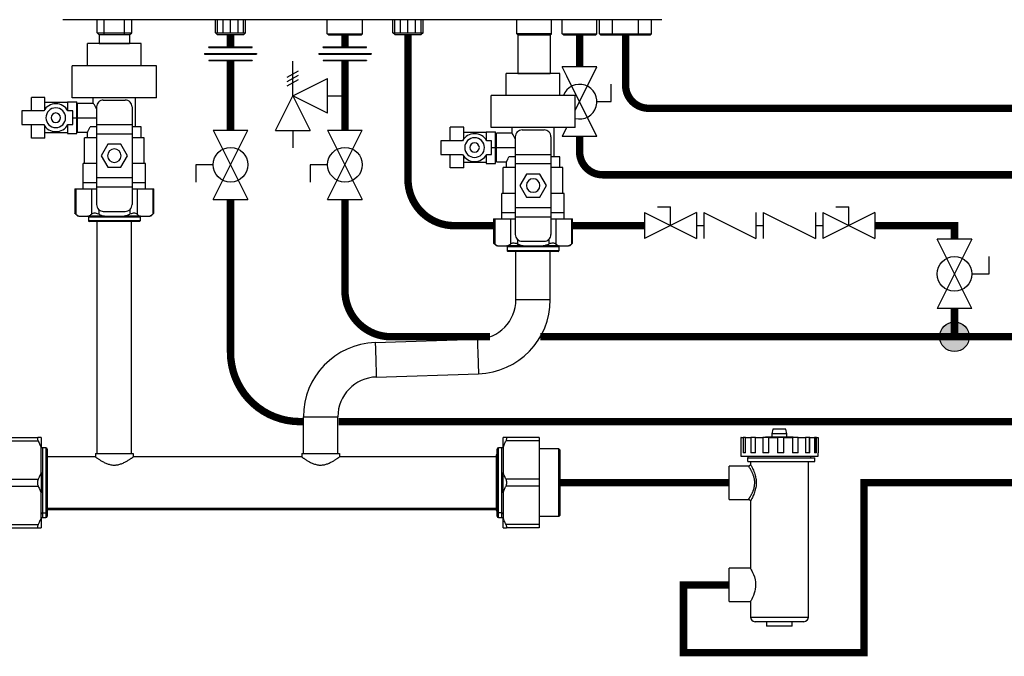
# Model space of a CAD drawing. Units: inches. Extents: x 1.7 to 9.08, y 1.86 to 7.5.
# Drawn here: x 4.99 to 7.65, y 1.96 to 3.68 of the extents above; entities that cross this region are included whole.
import ezdxf

# ---------------------------------------------------------------- set-up
doc = ezdxf.new("R2010")
doc.units = ezdxf.units.IN
doc.header["$MEASUREMENT"] = 0
doc.linetypes.add('ACAD_ISO02W100', pattern=[15, 12, -3])
doc.layers.add('GAS', color=7, linetype='Continuous')

# ---------------------------------------------------------------- blocks, each defined once
blk = doc.blocks.new('MANIFOLD NFC FRONT VIEW')
at = {"color": 7, "linetype": 'Continuous', "lineweight": 25}
for p, q in [((0.2892, 1.127), (0.2892, 1.1868)), ((0.434, 1.1868), (0.2892, 1.1868)), ((0.434, 1.127), (0.434, 1.1868)), ((0.2479, 1.0404), (0.2479, 1.127)), ((0.4753, 1.127), (0.2479, 1.127)), ((0.4753, 1.0404), (0.4753, 1.127)), ((1.4209, 1.0463), (1.4209, 1.1061)), ((1.5658, 1.1061), (1.4209, 1.1061)), ((1.5658, 1.0463), (1.5658, 1.1061)), ((0.1742, 1.0415), (0.1375, 1.0415)), ((0.1375, 1.0049), (0.1375, 1.0415)), ((0.1742, 1.01), (0.1742, 1.0415)), ((0.4753, 1.0404), (0.2479, 1.0404)), ((0.3048, 1.0252), (0.3048, 1.0404)), ((0.4184, 0.9616), (0.4184, 1.0404)), ((1.3797, 0.9598), (1.3797, 1.0463)), ((1.6071, 1.0463), (1.3797, 1.0463)), ((1.6071, 0.9598), (1.6071, 1.0463)), ((0.2347, 1.0272), (0.1742, 1.0272)), ((0.2347, 1.0294), (0.2604, 1.0294)), ((0.2347, 1.0294), (0.2347, 1.0075)), ((0.2604, 0.9865), (0.2604, 1.0294)), ((0.2622, 1.0161), (0.2604, 1.0161)), ((0.3048, 1.0252), (0.2622, 1.0252)), ((0.2622, 0.9865), (0.2622, 1.0252)), ((0.3136, 1.0159), (0.3136, 0.968)), ((0.3319, 1.0342), (0.3913, 1.0342)), ((0.4096, 1.0159), (0.4096, 0.968)), ((0.112, 1.0049), (0.112, 0.9682)), ((0.1707, 1.0049), (0.112, 1.0049)), ((0.2492, 1.0049), (0.2364, 1.0049)), ((0.2492, 0.9682), (0.2492, 1.0049)), ((0.2492, 0.9865), (0.2604, 0.9865)), ((0.2604, 0.9436), (0.2604, 0.9865)), ((0.2622, 0.9478), (0.2622, 0.9865)), ((0.112, 0.9682), (0.1707, 0.9682)), ((0.1375, 0.9315), (0.1375, 0.9682)), ((0.1742, 0.9315), (0.1742, 0.963)), ((0.2347, 0.9655), (0.2347, 0.9436)), ((0.2364, 0.9682), (0.2492, 0.9682)), ((0.3136, 0.9616), (0.2959, 0.9616)), ((0.3131, 0.9616), (0.3136, 0.9628)), ((0.3136, 0.968), (0.4096, 0.968)), ((0.3136, 0.968), (0.3136, 0.9432)), ((0.4096, 0.968), (0.4096, 0.9432)), ((0.4337, 0.9616), (0.4096, 0.9616)), ((0.4337, 0.9323), (0.4337, 0.9616)), ((1.2693, 0.9242), (1.2693, 0.9609)), ((1.306, 0.9609), (1.2693, 0.9609)), ((1.306, 0.9293), (1.306, 0.9609)), ((1.6071, 0.9598), (1.3797, 0.9598)), ((1.4365, 0.9445), (1.4365, 0.9598)), ((1.5502, 0.8809), (1.5502, 0.9598)), ((0.1742, 0.9315), (0.1375, 0.9315)), ((0.2347, 0.9458), (0.1742, 0.9458)), ((0.2347, 0.9436), (0.2604, 0.9436)), ((0.2622, 0.957), (0.2604, 0.957)), ((0.2622, 0.9478), (0.2895, 0.9478)), ((0.2809, 0.8626), (0.2809, 0.9323)), ((0.3136, 0.9323), (0.2809, 0.9323)), ((0.2895, 0.9323), (0.2895, 0.9478)), ((0.3136, 0.9432), (0.4096, 0.9432)), ((0.3136, 0.9432), (0.3136, 0.8245)), ((0.4096, 0.9432), (0.4096, 0.8245)), ((0.4423, 0.9323), (0.4096, 0.9323)), ((0.4423, 0.8626), (0.4423, 0.9323)), ((1.3665, 0.9466), (1.306, 0.9466)), ((1.3665, 0.9488), (1.3665, 0.9269)), ((1.3665, 0.9488), (1.3921, 0.9488)), ((1.3921, 0.9058), (1.3921, 0.9488)), ((1.394, 0.9354), (1.3921, 0.9354)), ((1.4365, 0.9445), (1.394, 0.9445)), ((1.394, 0.9058), (1.394, 0.9445)), ((1.4453, 0.9352), (1.4453, 0.8873)), ((1.4637, 0.9535), (1.5231, 0.9535)), ((1.5414, 0.9352), (1.5414, 0.8873)), ((0.3437, 0.9148), (0.3258, 0.8838)), ((0.3795, 0.9148), (0.3437, 0.9148)), ((0.3974, 0.8838), (0.3795, 0.9148)), ((1.3025, 0.9242), (1.2438, 0.9242)), ((1.2438, 0.9242), (1.2438, 0.8875)), ((1.3809, 0.9242), (1.3681, 0.9242)), ((1.3809, 0.8875), (1.3809, 0.9242)), ((1.3809, 0.9058), (1.3921, 0.9058)), ((1.3921, 0.8629), (1.3921, 0.9058)), ((1.394, 0.8672), (1.394, 0.9058)), ((0.3258, 0.8838), (0.3437, 0.8529)), ((0.3795, 0.8529), (0.3974, 0.8838)), ((1.2438, 0.8875), (1.3025, 0.8875)), ((1.2693, 0.8508), (1.2693, 0.8875)), ((1.306, 0.8508), (1.306, 0.8823)), ((1.3665, 0.8848), (1.3665, 0.8629)), ((1.3681, 0.8875), (1.3809, 0.8875)), ((1.4453, 0.8809), (1.4276, 0.8809)), ((1.4448, 0.8809), (1.4453, 0.8821)), ((1.4453, 0.8873), (1.5414, 0.8873)), ((1.4453, 0.8873), (1.4453, 0.8625)), ((1.5414, 0.8873), (1.5414, 0.8625)), ((1.5654, 0.8809), (1.5414, 0.8809)), ((1.5654, 0.8516), (1.5654, 0.8809)), ((0.2773, 0.8105), (0.2773, 0.8626)), ((0.3136, 0.8626), (0.2773, 0.8626)), ((0.3437, 0.8529), (0.3795, 0.8529)), ((0.446, 0.8626), (0.4096, 0.8626)), ((0.446, 0.8105), (0.446, 0.8626)), ((1.3665, 0.8651), (1.306, 0.8651)), ((1.3665, 0.8629), (1.3921, 0.8629)), ((1.394, 0.8763), (1.3921, 0.8763)), ((1.394, 0.8672), (1.4213, 0.8672)), ((1.4127, 0.7819), (1.4127, 0.8516)), ((1.4453, 0.8516), (1.4127, 0.8516)), ((1.4213, 0.8516), (1.4213, 0.8672)), ((1.4453, 0.8625), (1.5414, 0.8625)), ((1.4453, 0.8625), (1.4453, 0.7438)), ((1.5414, 0.8625), (1.5414, 0.7438)), ((1.574, 0.8516), (1.5414, 0.8516)), ((1.574, 0.7819), (1.574, 0.8516)), ((1.306, 0.8508), (1.2693, 0.8508)), ((1.4755, 0.8341), (1.4576, 0.8032)), ((1.5113, 0.8341), (1.4755, 0.8341)), ((1.5291, 0.8032), (1.5113, 0.8341)), ((0.3136, 0.8105), (0.2773, 0.8105)), ((0.2774, 0.794), (0.2774, 0.8105)), ((0.3136, 0.8245), (0.4096, 0.8245)), ((0.3136, 0.8245), (0.3136, 0.7997)), ((0.3136, 0.7997), (0.3136, 0.7518)), ((0.3136, 0.7997), (0.4096, 0.7997)), ((0.4096, 0.8245), (0.4096, 0.7997)), ((0.446, 0.8105), (0.4096, 0.8105)), ((0.4096, 0.7997), (0.4096, 0.7518)), ((0.4458, 0.794), (0.4458, 0.8105)), ((1.4576, 0.8032), (1.4755, 0.7722)), ((1.5113, 0.7722), (1.5291, 0.8032)), ((0.255, 0.794), (0.255, 0.7282)), ((0.255, 0.794), (0.2579, 0.794)), ((0.2579, 0.794), (0.2579, 0.7259)), ((0.2579, 0.794), (0.3002, 0.794)), ((0.3002, 0.794), (0.3002, 0.7259)), ((0.3002, 0.794), (0.3136, 0.794)), ((0.4096, 0.794), (0.423, 0.794)), ((0.423, 0.794), (0.423, 0.7259)), ((0.423, 0.794), (0.4653, 0.794)), ((0.4653, 0.794), (0.4653, 0.7259)), ((0.4653, 0.794), (0.4682, 0.794)), ((0.4682, 0.7282), (0.4682, 0.794)), ((1.409, 0.7298), (1.409, 0.7819)), ((1.4453, 0.7819), (1.409, 0.7819)), ((1.4755, 0.7722), (1.5113, 0.7722)), ((1.5777, 0.7819), (1.5414, 0.7819)), ((1.5777, 0.7298), (1.5777, 0.7819)), ((0.255, 0.7283), (0.2626, 0.7206)), ((0.2656, 0.7206), (0.2626, 0.7206)), ((0.2656, 0.7206), (0.2926, 0.7206)), ((0.2916, 0.7188), (0.4316, 0.7188)), ((0.2916, 0.7188), (0.2916, 0.7078)), ((0.3347, 0.7206), (0.2926, 0.7206)), ((0.3319, 0.7335), (0.3913, 0.7335)), ((0.3347, 0.7206), (0.3886, 0.7206)), ((0.4306, 0.7206), (0.3886, 0.7206)), ((0.4306, 0.7206), (0.4576, 0.7206)), ((0.4316, 0.7188), (0.4316, 0.7078)), ((0.4606, 0.7206), (0.4576, 0.7206)), ((0.4606, 0.7206), (0.4682, 0.7282)), ((1.4453, 0.7298), (1.409, 0.7298)), ((1.4092, 0.7133), (1.4092, 0.7298)), ((1.4453, 0.7438), (1.5414, 0.7438)), ((1.4453, 0.7438), (1.4453, 0.719)), ((1.4453, 0.719), (1.4453, 0.6711)), ((1.4453, 0.719), (1.5414, 0.719)), ((1.5414, 0.7438), (1.5414, 0.719)), ((1.5777, 0.7298), (1.5414, 0.7298)), ((1.5414, 0.719), (1.5414, 0.6711)), ((1.5775, 0.7133), (1.5775, 0.7298)), ((0.4316, 0.7078), (0.2916, 0.7078)), ((0.4297, 0.706), (0.2935, 0.706)), ((0.315, 0.0787), (0.315, 0.706)), ((0.4082, 0.0787), (0.4082, 0.706)), ((1.3867, 0.7133), (1.3867, 0.6475)), ((1.3867, 0.7133), (1.3897, 0.7133)), ((1.3897, 0.7133), (1.3897, 0.6452)), ((1.3897, 0.7133), (1.432, 0.7133)), ((1.432, 0.7133), (1.432, 0.6452)), ((1.432, 0.7133), (1.4453, 0.7133)), ((1.5414, 0.7133), (1.5547, 0.7133)), ((1.5547, 0.7133), (1.5547, 0.6452)), ((1.5547, 0.7133), (1.597, 0.7133)), ((1.597, 0.7133), (1.597, 0.6452)), ((1.597, 0.7133), (1.6, 0.7133)), ((1.6, 0.6475), (1.6, 0.7133)), ((1.3867, 0.6476), (1.3943, 0.64)), ((1.3974, 0.64), (1.3943, 0.64)), ((1.3974, 0.64), (1.4243, 0.64)), ((1.4664, 0.64), (1.4243, 0.64)), ((1.4637, 0.6528), (1.5231, 0.6528)), ((1.4664, 0.64), (1.5203, 0.64)), ((1.5624, 0.64), (1.5203, 0.64)), ((1.5624, 0.64), (1.5894, 0.64)), ((1.5924, 0.64), (1.5894, 0.64)), ((1.5924, 0.64), (1.6, 0.6476)), ((1.4234, 0.6381), (1.5633, 0.6381)), ((1.4234, 0.6381), (1.4234, 0.6271)), ((1.5633, 0.6271), (1.4234, 0.6271)), ((1.5615, 0.6253), (1.4252, 0.6253)), ((1.4468, 0.495), (1.4468, 0.6253)), ((1.5399, 0.495), (1.5399, 0.6253)), ((1.5633, 0.6381), (1.5633, 0.6271)), ((1.4468, 0.495), (1.5399, 0.495)), ((1.0667, 0.3788), (1.3428, 0.3876)), ((1.0696, 0.2857), (1.3457, 0.2945)), ((0.8725, 0.1783), (0.9656, 0.1783)), ((0.8725, 0.0787), (0.8725, 0.1783)), ((0.9656, 0.0787), (0.9656, 0.1783)), ((0.0638, 0.1073), (0.0565, 0.0999)), ((0.0638, 0.1073), (0.0638, -0.1073)), ((0.0638, 0.1073), (0.0664, 0.1073)), ((0.0664, 0.1223), (0.1557, 0.1223)), ((0.0664, 0.1131), (0.0664, 0.1223)), ((0.0664, 0.1131), (0.1557, 0.1131)), ((0.0664, 0.0092), (0.0664, 0.1131)), ((0.1636, 0.1223), (0.1636, 0.0949)), ((1.4123, 0.0949), (1.4123, 0.1223)), ((1.5095, 0.1223), (1.4202, 0.1223)), ((1.5095, 0.1131), (1.4202, 0.1131)), ((1.5095, 0.1223), (1.5095, 0.1131)), ((1.5095, 0.1131), (1.5095, 0.0092)), ((0.0037, 0.0913), (0, 0.0877)), ((0, 0.0877), (0, -0.0877)), ((0.0037, 0.0913), (0.0037, -0.0913)), ((0.0037, 0.0913), (0.0565, 0.0913)), ((0.0565, 0.0999), (0.0565, -0.0999)), ((0.1636, 0.0273), (0.1636, 0.0949)), ((0.1764, 0.0941), (0.1672, 0.0941)), ((0.1801, 0.0904), (0.1801, -0.0783)), ((1.3958, -0.0783), (1.3958, 0.0904)), ((1.4086, 0.0941), (1.3995, 0.0941)), ((1.4123, 0.0949), (1.4123, 0.0273)), ((1.5095, 0.1007), (1.5102, 0.0999)), ((1.5102, -0.0999), (1.5102, 0.0999)), ((1.563, 0.0913), (1.5102, 0.0913)), ((1.563, -0.0913), (1.563, 0.0913)), ((1.563, 0.0913), (1.5667, 0.0877)), ((1.5667, -0.0877), (1.5667, 0.0877)), ((0.3105, 0.0699), (0.1801, 0.0699)), ((0.3105, 0.0787), (0.3105, 0.0699)), ((0.3105, 0.0787), (0.4127, 0.0787)), ((0.4127, 0.0787), (0.4127, 0.0699)), ((0.868, 0.0699), (0.4127, 0.0699)), ((0.868, 0.0787), (0.868, 0.0699)), ((0.868, 0.0787), (0.9701, 0.0787)), ((0.9701, 0.0787), (0.9701, 0.0699)), ((1.3932, 0.0699), (0.9701, 0.0699)), ((1.3932, 0.0742), (1.3932, -0.0743)), ((1.3958, 0.0753), (1.3943, 0.0753)), ((1.3943, 0.0753), (1.3943, 0.0753)), ((0.1636, 0.0273), (0.1636, -0.0273)), ((1.4123, -0.0273), (1.4123, 0.0273)), ((0.0664, 0.0092), (0.1557, 0.0092)), ((0.0664, -0.0092), (0.0664, 0.0092)), ((1.5095, 0.0092), (1.4202, 0.0092)), ((1.5095, 0.0092), (1.5095, -0.0092)), ((0.0664, -0.0092), (0.1557, -0.0092)), ((0.0664, -0.1131), (0.0664, -0.0092)), ((1.5095, -0.0092), (1.4202, -0.0092)), ((1.5095, -0.0092), (1.5095, -0.1131)), ((0.1636, -0.0949), (0.1636, -0.0273)), ((1.4123, -0.0273), (1.4123, -0.0949)), ((1.3932, -0.0699), (0.1801, -0.0699)), ((0.1801, -0.0783), (0.1801, -0.0904)), ((1.3943, -0.0754), (1.3958, -0.0754)), ((1.3958, -0.0904), (1.3958, -0.0783)), ((0.0037, -0.0913), (0, -0.0877)), ((0.0037, -0.0913), (0.0565, -0.0913)), ((0.0638, -0.1073), (0.0565, -0.0999)), ((0.1636, -0.0949), (0.1636, -0.1223)), ((0.1672, -0.0815), (0.1764, -0.0815)), ((0.1672, -0.0941), (0.1764, -0.0941)), ((1.4086, -0.0815), (1.3995, -0.0815)), ((1.3995, -0.0941), (1.4086, -0.0941)), ((1.4123, -0.1223), (1.4123, -0.0949)), ((1.5095, -0.1007), (1.5102, -0.0999)), ((1.563, -0.0913), (1.5102, -0.0913)), ((1.563, -0.0913), (1.5667, -0.0877)), ((0.0638, -0.1073), (0.0664, -0.1073)), ((0.0664, -0.1131), (0.1557, -0.1131)), ((0.0664, -0.1223), (0.0664, -0.1131)), ((0.0664, -0.1223), (0.1557, -0.1223)), ((1.5095, -0.1131), (1.4202, -0.1131)), ((1.5095, -0.1223), (1.4202, -0.1223)), ((1.5095, -0.1131), (1.5095, -0.1223))]:
    blk.add_line(p, q, dxfattribs=at)
at = {"color": 8, "linetype": 'Continuous', "lineweight": 25}
for p, q in [((0.2622, 0.9865), (0.3136, 0.9865)), ((1.394, 0.9058), (1.4453, 0.9058)), ((0.3193, 0.7386), (0.3193, 0.7259)), ((0.4039, 0.7386), (0.4039, 0.7259)), ((1.4511, 0.6579), (1.4511, 0.6452)), ((1.5357, 0.6579), (1.5357, 0.6452)), ((0.1672, 0.0941), (0.1672, -0.0815)), ((0.1764, 0.0941), (0.1764, -0.0815)), ((1.3995, -0.0815), (1.3995, 0.0941)), ((1.4086, -0.0815), (1.4086, 0.0941)), ((1.3943, 0.0753), (1.3943, -0.0754)), ((0.1672, -0.0815), (0.1672, -0.0941)), ((0.1764, -0.0815), (0.1764, -0.0941)), ((1.3995, -0.0941), (1.3995, -0.0815)), ((1.4086, -0.0941), (1.4086, -0.0815))]:
    blk.add_line(p, q, dxfattribs=at)
at = {"color": 7, "linetype": 'Continuous', "lineweight": 25, "flags": 128}
for points in [[(1.0667, 0.3788), (1.0667, 0.3781), (1.0668, 0.376), (1.0669, 0.3726), (1.067, 0.3679), (1.0672, 0.3622), (1.0674, 0.3555), (1.0677, 0.3482), (1.0679, 0.3403), (1.0682, 0.3323), (1.0684, 0.3242), (1.0687, 0.3163), (1.0689, 0.309), (1.0691, 0.3023), (1.0693, 0.2966), (1.0695, 0.2919), (1.0696, 0.2885), (1.0696, 0.2864), (1.0696, 0.2857)], [(1.3428, 0.3876), (1.3428, 0.3869), (1.3428, 0.3848), (1.343, 0.3814), (1.3431, 0.3767), (1.3433, 0.371), (1.3435, 0.3643), (1.3437, 0.357), (1.344, 0.3492), (1.3442, 0.3411), (1.3445, 0.333), (1.3448, 0.3252), (1.345, 0.3178), (1.3452, 0.3112), (1.3454, 0.3054), (1.3455, 0.3008), (1.3456, 0.2973), (1.3457, 0.2952), (1.3457, 0.2945)]]:
    blk.add_lwpolyline(points, dxfattribs=at)
at = {"color": 7, "linetype": 'Continuous', "lineweight": 25}
for centre, radius, start, end in [((0.2035, 0.9865), 0.0376, 29.1964, 150.8036), ((0.2035, 0.9865), 0.0266, 0, 180), ((0.2035, 0.9865), 0.0266, 180, 0), ((0.2035, 0.9865), 0.0128, 0, 180), ((0.2035, 0.9865), 0.0128, 180, 0), ((0.2035, 0.9865), 0.0376, 209.1964, 330.8036), ((1.3353, 0.9058), 0.0376, 29.1964, 150.8036), ((1.3353, 0.9058), 0.0266, 0, 180), ((1.3353, 0.9058), 0.0266, 180, 0), ((1.3353, 0.9058), 0.0128, 0, 180), ((1.3353, 0.9058), 0.0128, 180, 0), ((0.3616, 0.8838), 0.0183, 90, 270), ((0.3616, 0.8838), 0.0183, 270, 90), ((1.3353, 0.9058), 0.0376, 209.1964, 330.8036), ((1.4934, 0.8032), 0.0183, 90, 270), ((1.4934, 0.8032), 0.0183, 270, 90), ((0.2898, 0.7188), 0.00183, 0, 90), ((0.4334, 0.7188), 0.00183, 90, 180), ((0.2935, 0.7078), 0.00183, 180, 270), ((0.4297, 0.7078), 0.00183, 270, 0), ((1.4216, 0.6381), 0.00183, 0, 90), ((1.5652, 0.6381), 0.00183, 90, 180), ((1.4252, 0.6271), 0.00183, 180, 270), ((1.5615, 0.6271), 0.00183, 270, 0), ((1.3393, 0.495), 0.1075, 271.8287, 0), ((1.3393, 0.495), 0.2006, 271.8287, 0), ((1.0731, 0.1783), 0.2006, 91.8287, 180), ((1.0731, 0.1783), 0.1075, 91.8287, 180), ((0.1672, 0.0977), 0.00367, 180, 270), ((0.1764, 0.0904), 0.00367, 0, 90), ((1.3995, 0.0904), 0.00367, 90, 180), ((1.4086, 0.0977), 0.00367, 270, 0), ((1.3943, 0.0742), 0.0011, 90.5224, 180), ((1.3943, 0.0742), 0.0011, 90.4733, 179.9714), ((0.1766, -0.078), 0.00345, 266.1884, 355.5983), ((1.3943, -0.0743), 0.0011, 180, 269.5), ((1.3992, -0.078), 0.00345, 184.4029, 273.8104), ((0.167, -0.0849), 0.00345, 86.1894, 175.5973), ((0.1672, -0.0977), 0.00367, 90, 180), ((0.1764, -0.0904), 0.00367, 270, 0), ((1.3995, -0.0904), 0.00367, 180, 270), ((1.4089, -0.0849), 0.00345, 4.4009, 93.8115), ((1.4086, -0.0977), 0.00367, 0, 90)]:
    blk.add_arc(centre, radius, start, end, dxfattribs=at)
for points, knots in [([(0.3136, 1.0103), (0.3122, 1.0128), (0.3093, 1.0185), (0.3056, 1.024), (0.305, 1.0248), (0.3048, 1.0252)], [0, 0, 0, 0, 0.298151, 0.660861, 1, 1, 1, 1]), ([(0.3319, 1.0342), (0.3295, 1.0339), (0.3247, 1.0334), (0.3186, 1.0291), (0.3144, 1.0231), (0.3138, 1.0183), (0.3136, 1.0159)], [0, 0, 0, 0, 0.25, 0.5, 0.750002, 1, 1, 1, 1]), ([(0.4096, 1.0159), (0.4094, 1.0183), (0.4088, 1.0231), (0.4046, 1.0291), (0.3985, 1.0334), (0.3937, 1.0339), (0.3913, 1.0342)], [0, 0, 0, 0, 0.2499978, 0.5000001, 0.7499994, 1, 1, 1, 1]), ([(0.2895, 0.9478), (0.2896, 0.948), (0.2898, 0.9483), (0.291, 0.9507), (0.2931, 0.9547), (0.2949, 0.9591), (0.2959, 0.9616)], [0, 0, 0, 0, 0.222985, 0.445171, 0.686695, 1, 1, 1, 1]), ([(1.4453, 0.9296), (1.444, 0.9322), (1.4411, 0.9378), (1.4373, 0.9433), (1.4368, 0.9441), (1.4365, 0.9445)], [0, 0, 0, 0, 0.29815, 0.66086, 1, 1, 1, 1]), ([(1.4637, 0.9535), (1.4613, 0.9532), (1.4564, 0.9527), (1.4504, 0.9485), (1.4461, 0.9424), (1.4456, 0.9376), (1.4453, 0.9352)], [0, 0, 0, 0, 0.25, 0.499999, 0.749998, 1, 1, 1, 1]), ([(1.5414, 0.9352), (1.5411, 0.9376), (1.5406, 0.9424), (1.5363, 0.9485), (1.5303, 0.9527), (1.5255, 0.9532), (1.5231, 0.9535)], [0, 0, 0, 0, 0.250001, 0.5, 0.75, 1, 1, 1, 1]), ([(1.4213, 0.8672), (1.4214, 0.8673), (1.4215, 0.8676), (1.4228, 0.87), (1.4248, 0.8741), (1.4266, 0.8784), (1.4276, 0.8809)], [0, 0, 0, 0, 0.222985, 0.445171, 0.686695, 1, 1, 1, 1]), ([(0.3136, 0.7518), (0.3138, 0.7494), (0.3144, 0.7446), (0.3186, 0.7385), (0.3247, 0.7343), (0.3295, 0.7338), (0.3319, 0.7335)], [0, 0, 0, 0, 0.25, 0.5, 0.75, 1, 1, 1, 1]), ([(0.3913, 0.7335), (0.3937, 0.7338), (0.3985, 0.7343), (0.4046, 0.7385), (0.4088, 0.7446), (0.4094, 0.7494), (0.4096, 0.7518)], [0, 0, 0, 0, 0.250001, 0.5, 0.75, 1, 1, 1, 1]), ([(0.2579, 0.7259), (0.2571, 0.7266), (0.2554, 0.7279), (0.2551, 0.7281), (0.255, 0.7282)], [0, 0, 0, 0, 0.522768, 1, 1, 1, 1]), ([(0.2579, 0.7259), (0.2594, 0.7248), (0.2619, 0.7228), (0.2645, 0.7213), (0.2656, 0.7206)], [0, 0, 0, 0, 0.571698, 1, 1, 1, 1]), ([(0.2926, 0.7206), (0.294, 0.7215), (0.2966, 0.723), (0.2991, 0.725), (0.3002, 0.7259)], [0, 0, 0, 0, 0.549082, 1, 1, 1, 1]), ([(0.3193, 0.7259), (0.3173, 0.7266), (0.3136, 0.7279), (0.3081, 0.7284), (0.3034, 0.7279), (0.3013, 0.7265), (0.3002, 0.7259)], [0, 0, 0, 0, 0.261318, 0.504581, 0.743809, 1, 1, 1, 1]), ([(0.3193, 0.7259), (0.3222, 0.7248), (0.3272, 0.7228), (0.3324, 0.7213), (0.3347, 0.7206)], [0, 0, 0, 0, 0.571698, 1, 1, 1, 1]), ([(0.3886, 0.7206), (0.3914, 0.7215), (0.3966, 0.723), (0.4016, 0.725), (0.4039, 0.7259)], [0, 0, 0, 0, 0.54908, 1, 1, 1, 1]), ([(0.423, 0.7259), (0.4219, 0.7266), (0.4197, 0.7279), (0.415, 0.7284), (0.4095, 0.7279), (0.4058, 0.7265), (0.4039, 0.7259)], [0, 0, 0, 0, 0.2613183, 0.5045809, 0.7438101, 1, 1, 1, 1]), ([(0.423, 0.7259), (0.4244, 0.7248), (0.4269, 0.7228), (0.4295, 0.7213), (0.4306, 0.7206)], [0, 0, 0, 0, 0.571698, 1, 1, 1, 1]), ([(0.4576, 0.7206), (0.459, 0.7215), (0.4616, 0.723), (0.4641, 0.725), (0.4653, 0.7259)], [0, 0, 0, 0, 0.549081, 1, 1, 1, 1]), ([(0.4682, 0.7282), (0.4682, 0.7282), (0.4685, 0.7284), (0.4676, 0.7278), (0.4661, 0.7265), (0.4653, 0.7259)], [0, 0, 0, 0, 0.009398, 0.487858, 1, 1, 1, 1]), ([(1.4453, 0.6711), (1.4456, 0.6687), (1.4461, 0.6639), (1.4504, 0.6579), (1.4564, 0.6536), (1.4613, 0.6531), (1.4637, 0.6528)], [0, 0, 0, 0, 0.25, 0.500001, 0.75, 1, 1, 1, 1]), ([(1.5231, 0.6528), (1.5255, 0.6531), (1.5303, 0.6536), (1.5363, 0.6579), (1.5406, 0.6639), (1.5411, 0.6687), (1.5414, 0.6711)], [0, 0, 0, 0, 0.25, 0.5, 0.750001, 1, 1, 1, 1]), ([(1.3897, 0.6452), (1.3888, 0.6459), (1.3871, 0.6472), (1.3869, 0.6474), (1.3868, 0.6475)], [0, 0, 0, 0, 0.522767, 1, 1, 1, 1]), ([(1.3897, 0.6452), (1.3911, 0.6441), (1.3937, 0.6421), (1.3963, 0.6406), (1.3974, 0.64)], [0, 0, 0, 0, 0.571698, 1, 1, 1, 1]), ([(1.4243, 0.64), (1.4257, 0.6408), (1.4283, 0.6423), (1.4309, 0.6443), (1.432, 0.6452)], [0, 0, 0, 0, 0.549081, 1, 1, 1, 1]), ([(1.4511, 0.6452), (1.4491, 0.6459), (1.4453, 0.6472), (1.4399, 0.6477), (1.4352, 0.6472), (1.4331, 0.6459), (1.432, 0.6452)], [0, 0, 0, 0, 0.261318, 0.504579, 0.743809, 1, 1, 1, 1]), ([(1.4511, 0.6452), (1.4539, 0.6441), (1.459, 0.6421), (1.4642, 0.6406), (1.4664, 0.64)], [0, 0, 0, 0, 0.571699, 1, 1, 1, 1]), ([(1.5203, 0.64), (1.5232, 0.6408), (1.5284, 0.6423), (1.5334, 0.6443), (1.5357, 0.6452)], [0, 0, 0, 0, 0.549083, 1, 1, 1, 1]), ([(1.5547, 0.6452), (1.5536, 0.6459), (1.5515, 0.6472), (1.5467, 0.6477), (1.5413, 0.6472), (1.5376, 0.6459), (1.5357, 0.6452)], [0, 0, 0, 0, 0.261318, 0.50458, 0.743809, 1, 1, 1, 1]), ([(1.5547, 0.6452), (1.5562, 0.6441), (1.5587, 0.6421), (1.5613, 0.6406), (1.5624, 0.64)], [0, 0, 0, 0, 0.571698, 1, 1, 1, 1]), ([(1.5894, 0.64), (1.5908, 0.6408), (1.5934, 0.6423), (1.5959, 0.6443), (1.597, 0.6452)], [0, 0, 0, 0, 0.549082, 1, 1, 1, 1]), ([(1.6, 0.6475), (1.6, 0.6476), (1.6002, 0.6477), (1.5994, 0.6471), (1.5978, 0.6458), (1.597, 0.6452)], [0, 0, 0, 0, 0.009398, 0.487858, 1, 1, 1, 1]), ([(0.1557, 0.1223), (0.1551, 0.1222), (0.1539, 0.1219), (0.1534, 0.1199), (0.1539, 0.117), (0.1551, 0.1144), (0.1557, 0.1131)], [0, 0, 0, 0, 0.263649, 0.505312, 0.742352, 1, 1, 1, 1]), ([(0.1636, 0.1223), (0.1623, 0.1223), (0.16, 0.1223), (0.157, 0.1223), (0.1557, 0.1223)], [0, 0, 0, 0, 0.546883, 1, 1, 1, 1]), ([(0.1557, 0.1131), (0.1574, 0.1097), (0.1603, 0.1037), (0.1626, 0.0976), (0.1636, 0.0949)], [0, 0, 0, 0, 0.5737535, 1, 1, 1, 1]), ([(1.4202, 0.1223), (1.4185, 0.1223), (1.4156, 0.1223), (1.4133, 0.1223), (1.4123, 0.1223)], [0, 0, 0, 0, 0.573753, 1, 1, 1, 1]), ([(1.4123, 0.0949), (1.4136, 0.0983), (1.4159, 0.1045), (1.4188, 0.1104), (1.4202, 0.1131)], [0, 0, 0, 0, 0.5468831, 1, 1, 1, 1]), ([(1.4202, 0.1131), (1.4208, 0.1145), (1.422, 0.1171), (1.4225, 0.12), (1.4219, 0.1219), (1.4208, 0.1222), (1.4202, 0.1223)], [0, 0, 0, 0, 0.263648, 0.505312, 0.742352, 1, 1, 1, 1]), ([(0.3105, 0.0699), (0.3105, 0.0699), (0.3105, 0.0699), (0.3106, 0.0698), (0.3107, 0.0698), (0.3108, 0.0697), (0.3109, 0.0696), (0.311, 0.0695), (0.3112, 0.0694), (0.3114, 0.0692), (0.3119, 0.0689), (0.3129, 0.0681), (0.3147, 0.0668), (0.317, 0.0652), (0.3197, 0.0635), (0.3228, 0.0615), (0.3262, 0.0594), (0.33, 0.0572), (0.3341, 0.055), (0.3384, 0.053), (0.3443, 0.0506), (0.3505, 0.0488), (0.3571, 0.0478), (0.362, 0.0476), (0.3669, 0.0479), (0.3717, 0.0487), (0.3765, 0.0499), (0.3809, 0.0514), (0.3854, 0.0533), (0.3896, 0.0553), (0.3937, 0.0574), (0.3974, 0.0596), (0.4007, 0.0617), (0.4038, 0.0636), (0.4063, 0.0654), (0.4086, 0.0669), (0.4104, 0.0682), (0.4114, 0.0689), (0.412, 0.0694), (0.4123, 0.0696), (0.4125, 0.0697), (0.4126, 0.0698), (0.4127, 0.0699), (0.4127, 0.0699)], [0, 0, 0, 0, 0.007051, 0.014113, 0.021187, 0.028275, 0.03538, 0.042504, 0.049648, 0.056814, 0.064004, 0.095355, 0.128003, 0.158547, 0.191721, 0.221015, 0.255824, 0.287897, 0.319996, 0.354234, 0.383021, 0.443435, 0.473392, 0.502333, 0.5312, 0.561228, 0.59012, 0.621641, 0.650101, 0.684202, 0.715947, 0.747632, 0.781804, 0.810883, 0.843572, 0.873766, 0.905943, 0.936881, 0.949625, 0.962297, 0.97491, 0.987474, 1, 1, 1, 1]), ([(0.868, 0.0699), (0.868, 0.0699), (0.868, 0.0699), (0.868, 0.0698), (0.8681, 0.0698), (0.8682, 0.0697), (0.8683, 0.0696), (0.8685, 0.0695), (0.8686, 0.0694), (0.8689, 0.0692), (0.8694, 0.0689), (0.8704, 0.0681), (0.8722, 0.0668), (0.8745, 0.0652), (0.8771, 0.0635), (0.8802, 0.0615), (0.8836, 0.0594), (0.8874, 0.0572), (0.8916, 0.055), (0.8958, 0.053), (0.9018, 0.0506), (0.908, 0.0488), (0.9145, 0.0478), (0.9194, 0.0476), (0.9244, 0.0479), (0.9292, 0.0487), (0.9339, 0.0499), (0.9384, 0.0514), (0.9429, 0.0533), (0.9471, 0.0553), (0.9511, 0.0574), (0.9549, 0.0596), (0.9582, 0.0617), (0.9612, 0.0636), (0.9638, 0.0654), (0.966, 0.0669), (0.9678, 0.0682), (0.9689, 0.0689), (0.9694, 0.0694), (0.9697, 0.0696), (0.97, 0.0697), (0.9701, 0.0698), (0.9701, 0.0699), (0.9701, 0.0699)], [0, 0, 0, 0, 0.007051, 0.014113, 0.021187, 0.028275, 0.03538, 0.042504, 0.049648, 0.056814, 0.064004, 0.095355, 0.128003, 0.158547, 0.191721, 0.221015, 0.255824, 0.287897, 0.319996, 0.354234, 0.383021, 0.443435, 0.473392, 0.502333, 0.5312, 0.561228, 0.59012, 0.621641, 0.650101, 0.684202, 0.715947, 0.747632, 0.781804, 0.810883, 0.843572, 0.873766, 0.905943, 0.936881, 0.949625, 0.962297, 0.97491, 0.987474, 1, 1, 1, 1]), ([(0.1636, 0.0273), (0.1623, 0.024), (0.16, 0.0178), (0.157, 0.0119), (0.1557, 0.0092)], [0, 0, 0, 0, 0.546883, 1, 1, 1, 1]), ([(1.4202, 0.0092), (1.4185, 0.0126), (1.4156, 0.0185), (1.4133, 0.0247), (1.4123, 0.0273)], [0, 0, 0, 0, 0.573753, 1, 1, 1, 1]), ([(0.1557, 0.0092), (0.1551, 0.0077), (0.1539, 0.0049), (0.1534, -0.0001), (0.1539, -0.005), (0.1551, -0.0077), (0.1557, -0.0092)], [0, 0, 0, 0, 0.2636487, 0.5053118, 0.7423516, 1, 1, 1, 1]), ([(1.4202, -0.0092), (1.4208, -0.0077), (1.422, -0.0049), (1.4225, 0.0001), (1.4219, 0.005), (1.4208, 0.0077), (1.4202, 0.0092)], [0, 0, 0, 0, 0.263648, 0.505312, 0.742352, 1, 1, 1, 1]), ([(0.1557, -0.0092), (0.1574, -0.0126), (0.1603, -0.0185), (0.1626, -0.0247), (0.1636, -0.0273)], [0, 0, 0, 0, 0.573754, 1, 1, 1, 1]), ([(1.4123, -0.0273), (1.4136, -0.024), (1.4159, -0.0178), (1.4188, -0.0119), (1.4202, -0.0092)], [0, 0, 0, 0, 0.546883, 1, 1, 1, 1]), ([(0.1636, -0.0949), (0.1623, -0.0983), (0.16, -0.1045), (0.157, -0.1104), (0.1557, -0.1131)], [0, 0, 0, 0, 0.546883, 1, 1, 1, 1]), ([(1.4202, -0.1131), (1.4185, -0.1097), (1.4156, -0.1037), (1.4133, -0.0976), (1.4123, -0.0949)], [0, 0, 0, 0, 0.5737531, 1, 1, 1, 1]), ([(0.1557, -0.1131), (0.1551, -0.1145), (0.1539, -0.1171), (0.1534, -0.12), (0.1539, -0.1219), (0.1551, -0.1222), (0.1557, -0.1223)], [0, 0, 0, 0, 0.263649, 0.505312, 0.742352, 1, 1, 1, 1]), ([(0.1557, -0.1223), (0.1574, -0.1223), (0.1603, -0.1223), (0.1626, -0.1223), (0.1636, -0.1223)], [0, 0, 0, 0, 0.573754, 1, 1, 1, 1]), ([(1.4123, -0.1223), (1.4136, -0.1223), (1.4159, -0.1223), (1.4188, -0.1223), (1.4202, -0.1223)], [0, 0, 0, 0, 0.546883, 1, 1, 1, 1]), ([(1.4202, -0.1223), (1.4208, -0.1222), (1.422, -0.1219), (1.4225, -0.1199), (1.4219, -0.117), (1.4208, -0.1144), (1.4202, -0.1131)], [0, 0, 0, 0, 0.263596, 0.505325, 0.742435, 1, 1, 1, 1])]:
    blk.add_open_spline(points, degree=3, knots=knots, dxfattribs=at)
blk = doc.blocks.new('Full-Port Ball Valve')
for p, q in [((-0.5, 1), (0.5, 1)), ((-0.5, -1), (0.5, 1)), ((-0.5, 1), (0.5, -1)), ((-0.5, 0), (-1, 0)), ((-1, 0), (-1, -0.5)), ((-0.5, -1), (0.5, -1))]:
    blk.add_line(p, q)
blk.add_circle((0, 0), 0.5)
blk = doc.blocks.new('PRESSURE RELIEF VALVE')
for p, q in [((0, 0), (0, 1)), ((-0.162, 0.531), (0.162, 0.719)), ((-0.162, 0.406), (0.162, 0.594)), ((-0.162, 0.281), (0.162, 0.469)), ((0, 0), (1, 0.5)), ((1, -0.5), (1, 0.5)), ((-0.5, -1), (0, 0)), ((0, 0), (0.5, -1)), ((1, -0.5), (0, 0)), ((1, 0), (1.5, 0)), ((-0.5, -1), (0.5, -1)), ((0, -1), (0, -1.5))]:
    blk.add_line(p, q)
blk = doc.blocks.new('NFC FRONT VIEW 1')
at = {"layer": 'GAS'}
h = blk.add_hatch(color=256, dxfattribs=at)
h.dxf.hatch_style = 1
h.paths.add_polyline_path([(2.4511, -0.8626, 1), (2.3711, -0.8626, 1)])
at = {"color": 7, "linetype": 'Continuous', "lineweight": 25}
for p, q in [((0.1385, -0.0056), (0.0018, -0.0056)), ((1.4833, -0.0056), (0.1385, -0.0056)), ((1.62, -0.0056), (1.4833, -0.0056))]:
    blk.add_line(p, q, dxfattribs=at)
for p, q in [((0.0938, -0.041), (0.0938, -0.0056)), ((0.1136, -0.0469), (0.1136, -0.0056)), ((0.1677, -0.0469), (0.1677, -0.0056)), ((0.1875, -0.041), (0.1875, -0.0056)), ((0.414, -0.041), (0.414, -0.0056)), ((0.4194, -0.041), (0.4194, -0.0056)), ((0.4343, -0.041), (0.4343, -0.0056)), ((0.4546, -0.041), (0.4546, -0.0056)), ((0.4749, -0.041), (0.4749, -0.0056)), ((0.4897, -0.041), (0.4897, -0.0056)), ((0.4952, -0.041), (0.4952, -0.0056)), ((0.7162, -0.0439), (0.7162, -0.0056)), ((0.8117, -0.0439), (0.8117, -0.0056)), ((0.8936, -0.041), (0.8936, -0.0056)), ((0.8991, -0.041), (0.8991, -0.0056)), ((0.9139, -0.041), (0.9139, -0.0056)), ((0.9342, -0.041), (0.9342, -0.0056)), ((0.9545, -0.041), (0.9545, -0.0056)), ((0.9694, -0.041), (0.9694, -0.0056)), ((0.9748, -0.041), (0.9748, -0.0056)), ((0.0996, -0.0469), (0.0938, -0.041)), ((0.0938, -0.041), (0.1875, -0.041)), ((0.0996, -0.0469), (0.0996, -0.0703)), ((0.1816, -0.0469), (0.0996, -0.0469)), ((0.1816, -0.0469), (0.1875, -0.041)), ((0.1816, -0.0469), (0.1816, -0.0703)), ((0.4198, -0.0469), (0.414, -0.041)), ((0.414, -0.041), (0.4952, -0.041)), ((0.4194, -0.0469), (0.4194, -0.0465)), ((0.4893, -0.0469), (0.4198, -0.0469)), ((0.4952, -0.041), (0.4893, -0.0469)), ((0.7191, -0.0469), (0.7162, -0.0439)), ((0.7162, -0.0439), (0.8117, -0.0439)), ((0.7191, -0.0469), (0.8088, -0.0469)), ((0.8088, -0.0469), (0.8117, -0.0439)), ((0.8995, -0.0469), (0.8936, -0.041)), ((0.8936, -0.041), (0.9748, -0.041)), ((0.8991, -0.0469), (0.8991, -0.0465)), ((0.969, -0.0469), (0.8995, -0.0469)), ((0.9748, -0.041), (0.969, -0.0469)), ((0.396, -0.0791), (0.5132, -0.0791)), ((0.396, -0.0809), (0.396, -0.0791)), ((0.5132, -0.0809), (0.5132, -0.0791)), ((0.7054, -0.0791), (0.8225, -0.0791)), ((0.7054, -0.0809), (0.7054, -0.0791)), ((0.3843, -0.0969), (0.5249, -0.0969)), ((0.3843, -0.0969), (0.3843, -0.0986)), ((0.3843, -0.0986), (0.5249, -0.0986)), ((0.396, -0.0809), (0.5132, -0.0809)), ((0.5249, -0.0969), (0.5249, -0.0986)), ((0.6936, -0.0969), (0.8343, -0.0969)), ((0.6936, -0.0969), (0.6936, -0.0986)), ((0.6936, -0.0986), (0.8343, -0.0986)), ((0.7054, -0.0809), (0.8225, -0.0809)), ((0.396, -0.1146), (0.5132, -0.1146)), ((0.396, -0.1146), (0.396, -0.1163)), ((0.396, -0.1163), (0.5132, -0.1163)), ((0.5132, -0.1146), (0.5132, -0.1163)), ((0.7054, -0.1146), (0.8225, -0.1146)), ((0.7054, -0.1146), (0.7054, -0.1163)), ((0.7054, -0.1163), (0.8225, -0.1163)), ((1.5732, -0.5271), (1.5732, -0.5974)), ((1.5732, -0.5271), (1.7138, -0.5974)), ((1.7138, -0.5271), (1.5732, -0.5974)), ((1.6084, -0.5111), (1.6435, -0.5111)), ((1.6435, -0.5623), (1.6435, -0.5111)), ((1.7138, -0.5271), (1.7138, -0.5974)), ((1.7338, -0.5271), (1.7338, -0.5974)), ((1.7338, -0.5271), (1.8745, -0.5974)), ((1.8745, -0.5271), (1.8745, -0.5974)), ((1.8945, -0.5271), (1.8945, -0.5974)), ((1.8945, -0.5271), (2.0351, -0.5974)), ((2.0351, -0.5271), (2.0351, -0.5974)), ((2.0551, -0.5271), (2.0551, -0.5974)), ((2.0551, -0.5271), (2.1957, -0.5974)), ((2.1957, -0.5271), (2.0551, -0.5974)), ((2.0902, -0.5111), (2.1254, -0.5111)), ((2.1254, -0.5623), (2.1254, -0.5111)), ((2.1957, -0.5271), (2.1957, -0.5974)), ((1.7138, -0.5623), (1.7338, -0.5623)), ((1.8745, -0.5623), (1.8945, -0.5623)), ((2.0351, -0.5623), (2.0551, -0.5623))]:
    blk.add_line(p, q)
at = {"color": 7, "linetype": 'Continuous'}
for p, q in [((1.2281, -0.0439), (1.2281, -0.0056)), ((1.3219, -0.0439), (1.3219, -0.0056)), ((1.3512, -0.0439), (1.3512, -0.0056)), ((1.4449, -0.0439), (1.4449, -0.0056)), ((1.452, -0.0439), (1.452, -0.0056)), ((1.4871, -0.0439), (1.4871, -0.0056)), ((1.5574, -0.0439), (1.5574, -0.0056)), ((1.5926, -0.0439), (1.5926, -0.0056)), ((1.2311, -0.0469), (1.2281, -0.0439)), ((1.3219, -0.0439), (1.2281, -0.0439)), ((1.2311, -0.0469), (1.2311, -0.1512)), ((1.2311, -0.0469), (1.3189, -0.0469)), ((1.3189, -0.0469), (1.3219, -0.0439)), ((1.3189, -0.0469), (1.3189, -0.1512)), ((1.3541, -0.0469), (1.3512, -0.0439)), ((1.3512, -0.0439), (1.4449, -0.0439)), ((1.3541, -0.0469), (1.442, -0.0469)), ((1.442, -0.0469), (1.4449, -0.0439)), ((1.4549, -0.0469), (1.452, -0.0439)), ((1.452, -0.0439), (1.5926, -0.0439)), ((1.4549, -0.0469), (1.5896, -0.0469)), ((1.5896, -0.0469), (1.5926, -0.0439)), ((1.3634, -0.1579), (1.3512, -0.1334)), ((1.4449, -0.1334), (1.3512, -0.1334)), ((1.4449, -0.3209), (1.3634, -0.1579)), ((1.4836, -0.2272), (1.4836, -0.1803)), ((1.4449, -0.2272), (1.4836, -0.2272)), ((1.363, -0.2973), (1.3512, -0.3209)), ((1.4449, -0.3209), (1.3512, -0.3209)), ((1.1746, -1.3299), (-0.0413, -1.3299))]:
    blk.add_line(p, q, dxfattribs=at)
at = {"layer": 'GAS'}
for p, q in [((0.0996, -0.0703), (0.1816, -0.0703)), ((0.8225, -0.0809), (0.8225, -0.0791)), ((0.8343, -0.0969), (0.8343, -0.0986)), ((0.8225, -0.1146), (0.8225, -0.1163)), ((1.2311, -0.1512), (1.3189, -0.1512)), ((1.3861, -0.2511), (1.4449, -0.1334))]:
    blk.add_line(p, q, dxfattribs=at)
at = {"layer": 'GAS', "const_width": 0.02}
for points in [[(0.4546, -0.0469), (0.4546, -0.0791)], [(0.7639, -0.0469), (0.7639, -0.0791)], [(1.398, -0.1334), (1.398, -0.0469)], [(0.4546, -0.1163), (0.4546, -0.3038)], [(0.7639, -0.1163), (0.7639, -0.3038)], [(1.379, -0.5623), (1.5732, -0.5623)], [(2.1957, -0.5623), (2.4111, -0.5623), (2.4111, -0.5992)], [(2.4111, -0.7867), (2.4111, -0.8626)], [(1.2919, -0.8626), (2.7937, -0.8626)], [(0.7465, -1.0919), (2.7908, -1.0919)]]:
    blk.add_lwpolyline(points, dxfattribs=at)
for points in [[(0.9342, -0.0469), (0.9342, -0.4373, 0.414214), (1.0592, -0.5623), (1.1658, -0.5623)], [(2.7508, -0.2451), (1.5848, -0.2451, -0.414214), (1.5223, -0.1826), (1.5223, -0.0469)], [(2.7908, -0.4249), (1.4605, -0.4249, -0.414214), (1.398, -0.3624), (1.398, -0.3209)], [(0.4546, -0.4913), (0.4546, -0.9044, 0.414214), (0.6421, -1.0919), (0.6525, -1.0919)], [(0.7639, -0.4913), (0.7639, -0.7376, 0.414214), (0.8889, -0.8626), (1.1563, -0.8626)]]:
    blk.add_lwpolyline(points, format="xyb", dxfattribs=at)
at = {"layer": 'GAS'}
blk.add_circle((2.4111, -0.8626), 0.04, dxfattribs=at)
blk.add_arc((1.398, -0.2272), 0.0469, 255.1973, 159.5361, dxfattribs=at)
at = {"xscale": 0.09375, "yscale": 0.09375, "zscale": 0.09375}
for name, p in [('PRESSURE RELIEF VALVE', (0.6233, -0.2112)), ('Full-Port Ball Valve', (0.4546, -0.3976)), ('Full-Port Ball Valve', (0.7639, -0.3976))]:
    blk.add_blockref(name, p, dxfattribs=at)
at = {"xscale": 0.09375, "yscale": 0.09375, "zscale": 0.09375, "rotation": 180}
blk.add_blockref('Full-Port Ball Valve', (2.4111, -0.6929), dxfattribs=at)
at = {"layer": 'GAS', "color": 1}
blk.add_blockref('MANIFOLD NFC FRONT VIEW', (-0.221, -1.2571), dxfattribs=at)

msp = doc.modelspace()

# ---------------------------------------------------------------- linework, layer by layer
at = {"color": 7, "linetype": 'Continuous', "lineweight": 25}
for p, q in [((6.9416, 2.5548), (6.9416, 2.514)), ((6.9421, 2.5548), (6.9416, 2.5548)), ((6.9421, 2.514), (6.9421, 2.5548)), ((6.9421, 2.5548), (6.9476, 2.5548)), ((6.9476, 2.5548), (6.9476, 2.514)), ((6.9486, 2.5548), (6.9476, 2.5548)), ((6.9486, 2.514), (6.9486, 2.5548)), ((6.9546, 2.5548), (6.9486, 2.5548)), ((6.9546, 2.514), (6.9546, 2.5548)), ((6.9546, 2.5548), (6.9685, 2.5548)), ((6.9685, 2.5548), (6.9685, 2.514)), ((6.9693, 2.5548), (6.9685, 2.5548)), ((6.9693, 2.514), (6.9693, 2.5548)), ((6.981, 2.5548), (6.9693, 2.5548)), ((6.981, 2.514), (6.981, 2.5548)), ((6.981, 2.5548), (7.0013, 2.5548)), ((7.0013, 2.5548), (7.0013, 2.514)), ((7.0017, 2.5548), (7.0013, 2.5548)), ((7.0017, 2.514), (7.0017, 2.5548)), ((7.0172, 2.5548), (7.0017, 2.5548)), ((7.0082, 2.5573), (7.0082, 2.5548)), ((7.0082, 2.5573), (7.0835, 2.5573)), ((7.0172, 2.514), (7.0172, 2.5548)), ((7.0172, 2.5548), (7.0408, 2.5548)), ((7.0283, 2.578), (7.0258, 2.5654)), ((7.0258, 2.5654), (7.0258, 2.5573)), ((7.066, 2.5654), (7.0258, 2.5654)), ((7.0634, 2.578), (7.0283, 2.578)), ((7.0408, 2.5548), (7.0408, 2.514)), ((7.0578, 2.5548), (7.0408, 2.5548)), ((7.0578, 2.514), (7.0578, 2.5548)), ((7.0579, 2.5548), (7.0578, 2.5548)), ((7.0579, 2.514), (7.0579, 2.5548)), ((7.0579, 2.5548), (7.0811, 2.5548)), ((7.066, 2.5654), (7.0634, 2.578)), ((7.066, 2.5573), (7.066, 2.5654)), ((7.0811, 2.5548), (7.0811, 2.514)), ((7.0962, 2.5548), (7.0811, 2.5548)), ((7.0835, 2.5548), (7.0835, 2.5573)), ((7.0962, 2.514), (7.0962, 2.5548)), ((7.0967, 2.5548), (7.0962, 2.5548)), ((7.0967, 2.514), (7.0967, 2.5548)), ((7.0967, 2.5548), (7.116, 2.5548)), ((7.116, 2.5548), (7.116, 2.514)), ((7.1269, 2.5548), (7.116, 2.5548)), ((7.1269, 2.514), (7.1269, 2.5548)), ((7.1277, 2.5548), (7.1269, 2.5548)), ((7.1277, 2.514), (7.1277, 2.5548)), ((7.1277, 2.5548), (7.1403, 2.5548)), ((7.1403, 2.5548), (7.1403, 2.514)), ((7.1452, 2.5548), (7.1403, 2.5548)), ((7.1452, 2.514), (7.1452, 2.5548)), ((7.1463, 2.5548), (7.1452, 2.5548)), ((7.1463, 2.514), (7.1463, 2.5548)), ((7.1463, 2.5548), (7.1502, 2.5548)), ((7.1502, 2.5548), (7.1502, 2.514)), ((6.9414, 2.514), (6.9414, 2.5046)), ((6.9421, 2.514), (6.9414, 2.514)), ((6.9414, 2.5046), (7.1503, 2.5046)), ((6.9546, 2.514), (6.9476, 2.514)), ((6.9605, 2.5046), (6.9605, 2.5001)), ((6.981, 2.514), (6.9685, 2.514)), ((7.0172, 2.514), (7.0013, 2.514)), ((7.0579, 2.514), (7.0408, 2.514)), ((7.0967, 2.514), (7.0811, 2.514)), ((7.1277, 2.514), (7.116, 2.514)), ((7.1312, 2.5001), (7.1312, 2.5046)), ((7.1463, 2.514), (7.1403, 2.514)), ((7.1503, 2.514), (7.1502, 2.514)), ((7.1503, 2.5046), (7.1503, 2.514)), ((6.9624, 2.478), (6.9103, 2.478)), ((6.9103, 2.4328), (6.9103, 2.478)), ((6.9605, 2.4904), (6.9605, 2.5001)), ((6.9605, 2.5001), (7.1413, 2.5001)), ((6.9605, 2.4904), (7.1413, 2.4904)), ((6.9674, 2.4904), (6.9674, 2.483)), ((7.1243, 2.0699), (7.1243, 2.4904)), ((7.1413, 2.4904), (7.1413, 2.5001)), ((6.9103, 2.3876), (6.9103, 2.4328)), ((6.9103, 2.3876), (6.9624, 2.3876)), ((6.9674, 2.3826), (6.9674, 2.2018)), ((6.9674, 2.2018), (6.9103, 2.2018)), ((6.9103, 2.1566), (6.9103, 2.2018)), ((6.9103, 2.1114), (6.9103, 2.1566)), ((6.9103, 2.1114), (6.9674, 2.1114)), ((6.9674, 2.1114), (6.9674, 2.0699)), ((7.1118, 2.0573), (6.98, 2.0573)), ((7.0114, 2.0573), (7.0114, 2.0448)), ((7.0804, 2.0448), (7.0804, 2.0573)), ((7.0804, 2.0448), (7.0114, 2.0448))]:
    msp.add_line(p, q, dxfattribs=at)
at = {"color": 8, "linetype": 'Continuous', "lineweight": 25}
msp.add_line((6.9674, 2.0699), (7.1243, 2.0699), dxfattribs=at)
at = {"linetype": 'ACAD_ISO02W100', "ltscale": 0.009, "const_width": 0.02}
msp.add_lwpolyline([(5.1079, 3.7474), (5.0003, 3.7474, 0.251311), (4.3754, 3.4121), (4.2266, 3.188, -0.251311), (3.3934, 2.7409), (3.1424, 2.7409)], format="xyb", dxfattribs=at)
at = {"color": 7, "linetype": 'Continuous', "lineweight": 25, "flags": 128}
msp.add_lwpolyline([(6.9674, 2.2018), (6.9677, 2.2013), (6.9685, 2.1998), (6.9698, 2.1975), (6.9715, 2.1943), (6.9736, 2.19), (6.9758, 2.1847), (6.9782, 2.1782), (6.9802, 2.1708), (6.9812, 2.1646), (6.9817, 2.1581), (6.9816, 2.1517), (6.9807, 2.1453), (6.9795, 2.1394), (6.9778, 2.1339), (6.9757, 2.1281), (6.9735, 2.123), (6.9712, 2.1183), (6.9692, 2.1146), (6.9681, 2.1126), (6.9675, 2.1115), (6.9674, 2.1114), (6.9674, 2.1114)], dxfattribs=at)
at = {"color": 7, "linetype": 'Continuous', "lineweight": 25}
for centre, start, end in [((6.98, 2.0699), 180, 270), ((7.1118, 2.0699), 270, 0)]:
    msp.add_arc(centre, 0.0126, start, end, dxfattribs=at)
for points, knots in [([(6.9674, 2.483), (6.9674, 2.4826), (6.9673, 2.4818), (6.9669, 2.4806), (6.9662, 2.4796), (6.9652, 2.4787), (6.964, 2.4782), (6.963, 2.4779), (6.9625, 2.478), (6.9624, 2.478)], [0, 0, 0, 0, 0.15602, 0.300521, 0.461601, 0.628448, 0.806174, 0.960514, 1, 1, 1, 1]), ([(6.9624, 2.3876), (6.9624, 2.3876), (6.9629, 2.3876), (6.9637, 2.3874), (6.965, 2.3869), (6.966, 2.3861), (6.9668, 2.3851), (6.9672, 2.3841), (6.9674, 2.3832), (6.9674, 2.3827), (6.9674, 2.3826)], [0, 0, 0, 0, 0.008208, 0.168166, 0.334589, 0.514681, 0.67068, 0.809241, 0.933581, 1, 1, 1, 1])]:
    msp.add_open_spline(points, degree=3, knots=knots, dxfattribs=at)
at = {"color": 8, "linetype": 'Continuous', "lineweight": 25}
for points, knots in [([(6.9624, 2.3876), (6.9624, 2.3876), (6.9624, 2.3876), (6.9626, 2.3879), (6.963, 2.3885), (6.9636, 2.3894), (6.9642, 2.3903), (6.9648, 2.3913), (6.9655, 2.3925), (6.9668, 2.3945), (6.9681, 2.3968), (6.9695, 2.3992), (6.9708, 2.4018), (6.9721, 2.4044), (6.9734, 2.4072), (6.9746, 2.41), (6.9759, 2.4137), (6.9771, 2.4174), (6.978, 2.4214), (6.9788, 2.4254), (6.9792, 2.4297), (6.9792, 2.4339), (6.979, 2.4381), (6.9784, 2.4423), (6.9775, 2.4466), (6.9765, 2.4501), (6.9753, 2.4537), (6.9739, 2.4572), (6.9725, 2.4604), (6.9711, 2.4632), (6.9698, 2.4657), (6.9685, 2.468), (6.9674, 2.4701), (6.9659, 2.4725), (6.9647, 2.4745), (6.9637, 2.476), (6.9629, 2.4771), (6.9625, 2.4779), (6.9624, 2.4779), (6.9624, 2.478)], [0, 0, 0, 0, 0.011052, 0.036572, 0.062343, 0.088888, 0.115687, 0.118893, 0.147134, 0.175625, 0.204849, 0.234301, 0.259237, 0.2843, 0.309764, 0.335369, 0.356533, 0.399348, 0.421058, 0.442333, 0.485649, 0.507771, 0.529016, 0.572305, 0.594381, 0.622503, 0.650886, 0.680004, 0.709345, 0.734602, 0.75999, 0.785799, 0.811757, 0.83509, 0.882407, 0.906462, 0.929646, 0.976886, 1, 1, 1, 1]), ([(6.9674, 2.483), (6.9675, 2.4829), (6.9676, 2.4827), (6.9686, 2.4809), (6.9701, 2.4781), (6.972, 2.4743), (6.9744, 2.4695), (6.977, 2.4635), (6.9791, 2.4575), (6.9806, 2.4521), (6.9818, 2.4471), (6.9828, 2.4411), (6.9833, 2.4341), (6.9831, 2.427), (6.9822, 2.4202), (6.9808, 2.4137), (6.9789, 2.4074), (6.9766, 2.4013), (6.9741, 2.3954), (6.972, 2.3911), (6.9704, 2.3881), (6.9692, 2.3858), (6.9682, 2.3839), (6.9676, 2.3829), (6.9674, 2.3826), (6.9674, 2.3826), (6.9674, 2.3826)], [0, 0, 0, 0, 0.043945, 0.090947, 0.136831, 0.183951, 0.234185, 0.285591, 0.342928, 0.372377, 0.402075, 0.446321, 0.491669, 0.53601, 0.581544, 0.624834, 0.668971, 0.718967, 0.770038, 0.825924, 0.854696, 0.883742, 0.926485, 0.970409, 0.9892, 1, 1, 1, 1])]:
    msp.add_open_spline(points, degree=3, knots=knots, dxfattribs=at)
at = {"layer": 'GAS', "const_width": 0.02}
for points in [[(6.9103, 2.4328), (6.4536, 2.4328)], [(6.9103, 2.1566), (6.7866, 2.1566), (6.7866, 1.9737), (7.2744, 1.9737), (7.2744, 2.4328), (7.878, 2.4328)]]:
    msp.add_lwpolyline(points, dxfattribs=at)

# ---------------------------------------------------------------- block references
at = {"layer": 'GAS'}
msp.add_blockref('NFC FRONT VIEW 1', (5.1079, 3.6899), dxfattribs=at)

doc.saveas('drawing.dxf')
